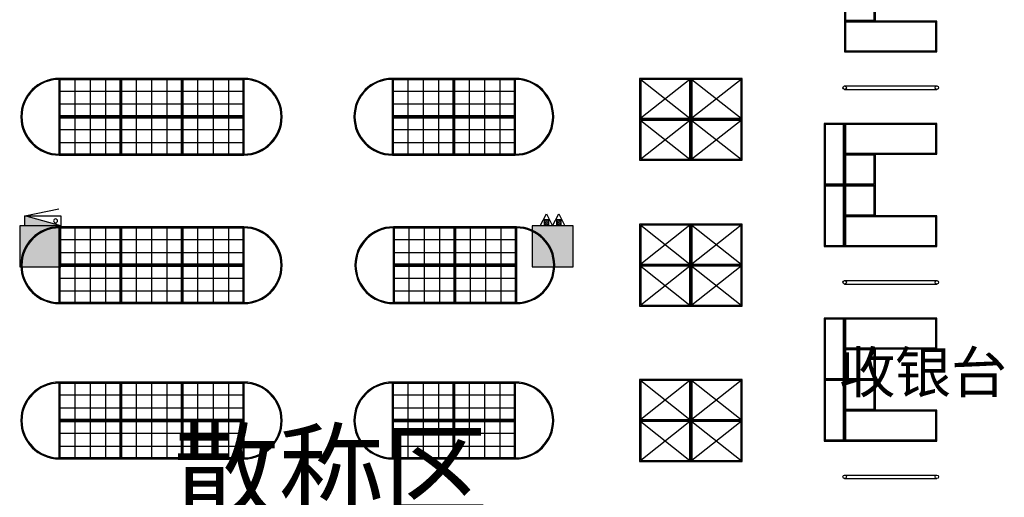
# Model space of a CAD drawing. Extents: x 307744 to 3425607, y 477340 to 597252.
# Drawn here: x 436583 to 455799, y 505674 to 515003 of the extents above; entities that cross this region are included whole.
import ezdxf

# ---------------------------------------------------------------- set-up
doc = ezdxf.new("R2010")
doc.units = 0
doc.header["$LTSCALE"] = 1000
doc.header["$MEASUREMENT"] = 0
for name, color, linetype in [('COLUMN', 21, 'Continuous'), ('PUB_HATCH', 8, 'Continuous'), ('消火栓', 1, 'Continuous'), ('灭火器', 1, 'Continuous'), ('空调', 8, 'Continuous')]:
    doc.layers.add(name, color=color, linetype=linetype)
doc.styles.add('黑体', font='simhei.ttf', dxfattribs={"width": 0.7})

# ---------------------------------------------------------------- blocks, each defined once
blk = doc.blocks.new('ASDASDFQQ3')
at = {"layer": '消火栓'}
for p, q in [((0, 200), (0, 0)), ((0, 0), (700, 200)), ((700, 200), (0, 200)), ((700, 0), (700, 200)), ((0, 0), (700, 0))]:
    blk.add_line(p, q, dxfattribs=at)
at = {"layer": '消火栓', "linetype": 'Continuous'}
blk.add_line((700, 200), (35, 334), dxfattribs=at)
at = {"layer": '消火栓'}
blk.add_circle((100, 100), 39, dxfattribs=at)
blk.add_solid([(700, 0), (700, 200), (0, 0)], dxfattribs=at)
blk = doc.blocks.new('asdfadsfq1')
at = {"layer": '灭火器'}
h = blk.add_hatch(dxfattribs=at)
h.set_pattern_fill('ANSI31', color=256, scale=20, style=0)
h.set_pattern_definition([(135, (-969885.677, -883384.043), (22.4506403, 22.4506403), [])])
h.paths.add_polyline_path([(207, 146), (95, 146), (95, 31), (207, 31)])
blk.add_lwpolyline([(150, 295), (300, 0), (0, 0), (150, 295)], dxfattribs=at)
blk.add_lwpolyline([(207, 146), (95, 146), (95, 31), (207, 31)], close=True, dxfattribs=at)
blk = doc.blocks.new('_FZH')
blk.add_lwpolyline([(-0.5, -0.5), (0.5, -0.5), (0.5, 0.5), (-0.5, 0.5)], close=True)
at = {"layer": 'PUB_HATCH'}
blk.add_solid([(-0.5, -0.5), (0.5, -0.5), (-0.5, 0.5), (0.5, 0.5)], dxfattribs=at)

msp = doc.modelspace()

# ---------------------------------------------------------------- linework, layer by layer
at = {"layer": '空调', "color": 2}
for p, q in [((437355.7, 513856.4), (438555.7, 513856.4)), ((437655.7, 513856.4), (437655.7, 513106.4)), ((437955.7, 513856.4), (437955.7, 513106.4)), ((438255.7, 513856.4), (438255.7, 513106.4)), ((438555.7, 513856.4), (439755.7, 513856.4)), ((438855.7, 513856.4), (438855.7, 513106.4)), ((439155.7, 513856.4), (439155.7, 513106.4)), ((439455.7, 513856.4), (439455.7, 513106.4)), ((439755.7, 513856.4), (440955.7, 513856.4)), ((440055.7, 513856.4), (440055.7, 513106.4)), ((440355.7, 513856.4), (440355.7, 513106.4)), ((440655.7, 513856.4), (440655.7, 513106.4)), ((443855.7, 513856.4), (445055.7, 513856.4)), ((444155.7, 513856.4), (444155.7, 513106.4)), ((444455.7, 513856.4), (444455.7, 513106.4)), ((444755.7, 513856.4), (444755.7, 513106.4)), ((445055.7, 513856.4), (446255.7, 513856.4)), ((445355.7, 513856.4), (445355.7, 513106.4)), ((445655.7, 513856.4), (445655.7, 513106.4)), ((445955.7, 513856.4), (445955.7, 513106.4)), ((449662.7, 513836.4), (448702.7, 513076.4)), ((448702.7, 513836.4), (449662.7, 513076.4)), ((450662.7, 513836.4), (449702.7, 513076.4)), ((449702.7, 513836.4), (450662.7, 513076.4)), ((437355.7, 513606.4), (438555.7, 513606.4)), ((438555.7, 513606.4), (439755.7, 513606.4)), ((439755.7, 513606.4), (440955.7, 513606.4)), ((443855.7, 513606.4), (445055.7, 513606.4)), ((445055.7, 513606.4), (446255.7, 513606.4)), ((437355.7, 513356.4), (438555.7, 513356.4)), ((438555.7, 513356.4), (439755.7, 513356.4)), ((439755.7, 513356.4), (440955.7, 513356.4)), ((443855.7, 513356.4), (445055.7, 513356.4)), ((445055.7, 513356.4), (446255.7, 513356.4)), ((437355.7, 513106.4), (438555.7, 513106.4)), ((437655.7, 513106.4), (437655.7, 512356.4)), ((437955.7, 513106.4), (437955.7, 512356.4)), ((438255.7, 513106.4), (438255.7, 512356.4)), ((438555.7, 513106.4), (439755.7, 513106.4)), ((438855.7, 513106.4), (438855.7, 512356.4)), ((439155.7, 513106.4), (439155.7, 512356.4)), ((439455.7, 513106.4), (439455.7, 512356.4)), ((439755.7, 513106.4), (440955.7, 513106.4)), ((440055.7, 513106.4), (440055.7, 512356.4)), ((440355.7, 513106.4), (440355.7, 512356.4)), ((440655.7, 513106.4), (440655.7, 512356.4)), ((444155.7, 513106.4), (444155.7, 512356.4)), ((444455.7, 513106.4), (444455.7, 512356.4)), ((444755.7, 513106.4), (444755.7, 512356.4)), ((445355.7, 513106.4), (445355.7, 512356.4)), ((445655.7, 513106.4), (445655.7, 512356.4)), ((445955.7, 513106.4), (445955.7, 512356.4)), ((449662.7, 513036.4), (448702.7, 512276.4)), ((448702.7, 513036.4), (449662.7, 512276.4)), ((450662.7, 513036.4), (449702.7, 512276.4)), ((449702.7, 513036.4), (450662.7, 512276.4)), ((437355.7, 512856.4), (438555.7, 512856.4)), ((438555.7, 512856.4), (439755.7, 512856.4)), ((439755.7, 512856.4), (440955.7, 512856.4)), ((443855.7, 512856.4), (445055.7, 512856.4)), ((445055.7, 512856.4), (446255.7, 512856.4)), ((437355.7, 512606.4), (438555.7, 512606.4)), ((438555.7, 512606.4), (439755.7, 512606.4)), ((439755.7, 512606.4), (440955.7, 512606.4)), ((443855.7, 512606.4), (445055.7, 512606.4)), ((445055.7, 512606.4), (446255.7, 512606.4)), ((449662.7, 510986.4), (448702.7, 510226.4)), ((448702.7, 510986.4), (449662.7, 510226.4)), ((450662.7, 510986.4), (449702.7, 510226.4)), ((449702.7, 510986.4), (450662.7, 510226.4)), ((437355.7, 510956.4), (438555.7, 510956.4)), ((437655.7, 510956.4), (437655.7, 510206.4)), ((437955.7, 510956.4), (437955.7, 510206.4)), ((438255.7, 510956.4), (438255.7, 510206.4)), ((438555.7, 510956.4), (439755.7, 510956.4)), ((438855.7, 510956.4), (438855.7, 510206.4)), ((439155.7, 510956.4), (439155.7, 510206.4)), ((439455.7, 510956.4), (439455.7, 510206.4)), ((439755.7, 510956.4), (440955.7, 510956.4)), ((440055.7, 510956.4), (440055.7, 510206.4)), ((440355.7, 510956.4), (440355.7, 510206.4)), ((440655.7, 510956.4), (440655.7, 510206.4)), ((443875.7, 510956.4), (445075.7, 510956.4)), ((444175.7, 510956.4), (444175.7, 510206.4)), ((444475.7, 510956.4), (444475.7, 510206.4)), ((444775.7, 510956.4), (444775.7, 510206.4)), ((445075.7, 510956.4), (446275.7, 510956.4)), ((445375.7, 510956.4), (445375.7, 510206.4)), ((445675.7, 510956.4), (445675.7, 510206.4)), ((445975.7, 510956.4), (445975.7, 510206.4)), ((437355.7, 510706.4), (438555.7, 510706.4)), ((438555.7, 510706.4), (439755.7, 510706.4)), ((439755.7, 510706.4), (440955.7, 510706.4)), ((443875.7, 510706.4), (445075.7, 510706.4)), ((445075.7, 510706.4), (446275.7, 510706.4)), ((437355.7, 510456.4), (438555.7, 510456.4)), ((438555.7, 510456.4), (439755.7, 510456.4)), ((439755.7, 510456.4), (440955.7, 510456.4)), ((443875.7, 510456.4), (445075.7, 510456.4)), ((445075.7, 510456.4), (446275.7, 510456.4)), ((437355.7, 510206.4), (438555.7, 510206.4)), ((437655.7, 510206.4), (437655.7, 509456.4)), ((437955.7, 510206.4), (437955.7, 509456.4)), ((438255.7, 510206.4), (438255.7, 509456.4)), ((438555.7, 510206.4), (439755.7, 510206.4)), ((438855.7, 510206.4), (438855.7, 509456.4)), ((439155.7, 510206.4), (439155.7, 509456.4)), ((439455.7, 510206.4), (439455.7, 509456.4)), ((439755.7, 510206.4), (440955.7, 510206.4)), ((440055.7, 510206.4), (440055.7, 509456.4)), ((440355.7, 510206.4), (440355.7, 509456.4)), ((440655.7, 510206.4), (440655.7, 509456.4)), ((444175.7, 510206.4), (444175.7, 509456.4)), ((444475.7, 510206.4), (444475.7, 509456.4)), ((444775.7, 510206.4), (444775.7, 509456.4)), ((445375.7, 510206.4), (445375.7, 509456.4)), ((445675.7, 510206.4), (445675.7, 509456.4)), ((445975.7, 510206.4), (445975.7, 509456.4)), ((449662.7, 510186.4), (448702.7, 509426.4)), ((448702.7, 510186.4), (449662.7, 509426.4)), ((450662.7, 510186.4), (449702.7, 509426.4)), ((449702.7, 510186.4), (450662.7, 509426.4)), ((437355.7, 509956.4), (438555.7, 509956.4)), ((438555.7, 509956.4), (439755.7, 509956.4)), ((439755.7, 509956.4), (440955.7, 509956.4)), ((443875.7, 509956.4), (445075.7, 509956.4)), ((445075.7, 509956.4), (446275.7, 509956.4)), ((437355.7, 509706.4), (438555.7, 509706.4)), ((438555.7, 509706.4), (439755.7, 509706.4)), ((439755.7, 509706.4), (440955.7, 509706.4)), ((443875.7, 509706.4), (445075.7, 509706.4)), ((445075.7, 509706.4), (446275.7, 509706.4)), ((437355.7, 507923.6), (438555.7, 507923.6)), ((437655.7, 507923.6), (437655.7, 507173.6)), ((437955.7, 507923.6), (437955.7, 507173.6)), ((438255.7, 507923.6), (438255.7, 507173.6)), ((438555.7, 507923.6), (439755.7, 507923.6)), ((438855.7, 507923.6), (438855.7, 507173.6)), ((439155.7, 507923.6), (439155.7, 507173.6)), ((439455.7, 507923.6), (439455.7, 507173.6)), ((439755.7, 507923.6), (440955.7, 507923.6)), ((440055.7, 507923.6), (440055.7, 507173.6)), ((440355.7, 507923.6), (440355.7, 507173.6)), ((440655.7, 507923.6), (440655.7, 507173.6)), ((443855.7, 507923.6), (445055.7, 507923.6)), ((444155.7, 507923.6), (444155.7, 507173.6)), ((444455.7, 507923.6), (444455.7, 507173.6)), ((444755.7, 507923.6), (444755.7, 507173.6)), ((445055.7, 507923.6), (446255.7, 507923.6)), ((445355.7, 507923.6), (445355.7, 507173.6)), ((445655.7, 507923.6), (445655.7, 507173.6)), ((445955.7, 507923.6), (445955.7, 507173.6)), ((449662.7, 507953.6), (448702.7, 507193.6)), ((448702.7, 507953.6), (449662.7, 507193.6)), ((450662.7, 507953.6), (449702.7, 507193.6)), ((449702.7, 507953.6), (450662.7, 507193.6)), ((437355.7, 507673.6), (438555.7, 507673.6)), ((438555.7, 507673.6), (439755.7, 507673.6)), ((439755.7, 507673.6), (440955.7, 507673.6)), ((443855.7, 507673.6), (445055.7, 507673.6)), ((445055.7, 507673.6), (446255.7, 507673.6)), ((437355.7, 507423.6), (438555.7, 507423.6)), ((438555.7, 507423.6), (439755.7, 507423.6)), ((439755.7, 507423.6), (440955.7, 507423.6)), ((443855.7, 507423.6), (445055.7, 507423.6)), ((445055.7, 507423.6), (446255.7, 507423.6)), ((437355.7, 507173.6), (438555.7, 507173.6)), ((437655.7, 507173.6), (437655.7, 506423.6)), ((437955.7, 507173.6), (437955.7, 506423.6)), ((438255.7, 507173.6), (438255.7, 506423.6)), ((438555.7, 507173.6), (439755.7, 507173.6)), ((438855.7, 507173.6), (438855.7, 506423.6)), ((439155.7, 507173.6), (439155.7, 506423.6)), ((439455.7, 507173.6), (439455.7, 506423.6)), ((439755.7, 507173.6), (440955.7, 507173.6)), ((440055.7, 507173.6), (440055.7, 506423.6)), ((440355.7, 507173.6), (440355.7, 506423.6)), ((440655.7, 507173.6), (440655.7, 506423.6)), ((444155.7, 507173.6), (444155.7, 506423.6)), ((444455.7, 507173.6), (444455.7, 506423.6)), ((444755.7, 507173.6), (444755.7, 506423.6)), ((445355.7, 507173.6), (445355.7, 506423.6)), ((445655.7, 507173.6), (445655.7, 506423.6)), ((445955.7, 507173.6), (445955.7, 506423.6)), ((449662.7, 507153.6), (448702.7, 506393.6)), ((448702.7, 507153.6), (449662.7, 506393.6)), ((450662.7, 507153.6), (449702.7, 506393.6)), ((449702.7, 507153.6), (450662.7, 506393.6)), ((437355.7, 506923.6), (438555.7, 506923.6)), ((438555.7, 506923.6), (439755.7, 506923.6)), ((439755.7, 506923.6), (440955.7, 506923.6)), ((443855.7, 506923.6), (445055.7, 506923.6)), ((445055.7, 506923.6), (446255.7, 506923.6)), ((437355.7, 506673.6), (438555.7, 506673.6)), ((438555.7, 506673.6), (439755.7, 506673.6)), ((439755.7, 506673.6), (440955.7, 506673.6)), ((443855.7, 506673.6), (445055.7, 506673.6)), ((445055.7, 506673.6), (446255.7, 506673.6))]:
    msp.add_line(p, q, dxfattribs=at)
at = {"layer": '空调', "color": 1}
for p, q in [((437355.7, 513856.4), (437355.7, 513106.4)), ((438555.7, 513856.4), (438555.7, 513106.4)), ((439755.7, 513856.4), (439755.7, 513106.4)), ((443855.7, 513856.4), (443855.7, 513106.4)), ((445055.7, 513856.4), (445055.7, 513106.4)), ((437355.7, 513106.4), (437355.7, 512356.4)), ((438555.7, 513106.4), (438555.7, 512356.4)), ((439755.7, 513106.4), (439755.7, 512356.4)), ((443855.7, 513106.4), (443855.7, 512356.4)), ((445055.7, 513106.4), (445055.7, 512356.4)), ((437355.7, 510956.4), (437355.7, 510206.4)), ((438555.7, 510956.4), (438555.7, 510206.4)), ((439755.7, 510956.4), (439755.7, 510206.4)), ((443875.7, 510956.4), (443875.7, 510206.4)), ((445075.7, 510956.4), (445075.7, 510206.4)), ((437355.7, 510206.4), (437355.7, 509456.4)), ((438555.7, 510206.4), (438555.7, 509456.4)), ((439755.7, 510206.4), (439755.7, 509456.4)), ((443875.7, 510206.4), (443875.7, 509456.4)), ((445075.7, 510206.4), (445075.7, 509456.4)), ((437355.7, 507923.6), (437355.7, 507173.6)), ((438555.7, 507923.6), (438555.7, 507173.6)), ((439755.7, 507923.6), (439755.7, 507173.6)), ((443855.7, 507923.6), (443855.7, 507173.6)), ((445055.7, 507923.6), (445055.7, 507173.6)), ((437355.7, 507173.6), (437355.7, 506423.6)), ((438555.7, 507173.6), (438555.7, 506423.6)), ((439755.7, 507173.6), (439755.7, 506423.6)), ((443855.7, 507173.6), (443855.7, 506423.6)), ((445055.7, 507173.6), (445055.7, 506423.6))]:
    msp.add_line(p, q, dxfattribs=at)
at = {"layer": '空调', "color": 4}
for p, q in [((452682.7, 513708.6), (454482.7, 513708.6)), ((452682.7, 513638.6), (454482.7, 513638.6)), ((452682.7, 509908.6), (454482.7, 509908.6)), ((452682.7, 509838.6), (454482.7, 509838.6)), ((452682.7, 506108.6), (454482.7, 506108.6)), ((452682.7, 506038.6), (454482.7, 506038.6))]:
    msp.add_line(p, q, dxfattribs=at)
at = {"layer": '空调', "color": 1}
for points in [[(452682.7, 514973.6), (453282.7, 514973.6), (453282.7, 515573.6), (452682.7, 515573.6)], [(452702.7, 514993.6), (453262.7, 514993.6), (453262.7, 515553.6), (452702.7, 515553.6)], [(452682.7, 514373.6), (454482.7, 514373.6), (454482.7, 514973.6), (452682.7, 514973.6)], [(452702.7, 514393.6), (454462.7, 514393.6), (454462.7, 514953.6), (452702.7, 514953.6)], [(452682.7, 512373.6), (454482.7, 512373.6), (454482.7, 512973.6), (452682.7, 512973.6)], [(452702.7, 512393.6), (454462.7, 512393.6), (454462.7, 512953.6), (452702.7, 512953.6)], [(452682.7, 511773.6), (453282.7, 511773.6), (453282.7, 512373.6), (452682.7, 512373.6)], [(452702.7, 511793.6), (453262.7, 511793.6), (453262.7, 512353.6), (452702.7, 512353.6)], [(452682.7, 511173.6), (453282.7, 511173.6), (453282.7, 511773.6), (452682.7, 511773.6)], [(452702.7, 511193.6), (453262.7, 511193.6), (453262.7, 511753.6), (452702.7, 511753.6)], [(452682.7, 510573.6), (454482.7, 510573.6), (454482.7, 511173.6), (452682.7, 511173.6)], [(452702.7, 510593.6), (454462.7, 510593.6), (454462.7, 511153.6), (452702.7, 511153.6)], [(452682.7, 508573.6), (454482.7, 508573.6), (454482.7, 509173.6), (452682.7, 509173.6)], [(452702.7, 508593.6), (454462.7, 508593.6), (454462.7, 509153.6), (452702.7, 509153.6)], [(452682.7, 507973.6), (453282.7, 507973.6), (453282.7, 508573.6), (452682.7, 508573.6)], [(452702.7, 507993.6), (453262.7, 507993.6), (453262.7, 508553.6), (452702.7, 508553.6)], [(452682.7, 507373.6), (453282.7, 507373.6), (453282.7, 507973.6), (452682.7, 507973.6)], [(452702.7, 507393.6), (453262.7, 507393.6), (453262.7, 507953.6), (452702.7, 507953.6)], [(452682.7, 506773.6), (454482.7, 506773.6), (454482.7, 507373.6), (452682.7, 507373.6)], [(452702.7, 506793.6), (454462.7, 506793.6), (454462.7, 507353.6), (452702.7, 507353.6)]]:
    msp.add_lwpolyline(points, close=True, dxfattribs=at)
at = {"layer": '空调', "color": 2}
for points in [[(437355.7, 513106.4), (438555.7, 513106.4), (438555.7, 513856.4), (437355.7, 513856.4)], [(437355.7, 513856.4), (438555.7, 513856.4), (438555.7, 513106.4), (437355.7, 513106.4)], [(438555.7, 513106.4), (439755.7, 513106.4), (439755.7, 513856.4), (438555.7, 513856.4)], [(438555.7, 513856.4), (439755.7, 513856.4), (439755.7, 513106.4), (438555.7, 513106.4)], [(439755.7, 513106.4), (440955.7, 513106.4), (440955.7, 513856.4), (439755.7, 513856.4)], [(439755.7, 513856.4), (440955.7, 513856.4), (440955.7, 513106.4), (439755.7, 513106.4)], [(443855.7, 513106.4), (445055.7, 513106.4), (445055.7, 513856.4), (443855.7, 513856.4)], [(443855.7, 513856.4), (445055.7, 513856.4), (445055.7, 513106.4), (443855.7, 513106.4)], [(445055.7, 513106.4), (446255.7, 513106.4), (446255.7, 513856.4), (445055.7, 513856.4)], [(445055.7, 513856.4), (446255.7, 513856.4), (446255.7, 513106.4), (445055.7, 513106.4)], [(448682.7, 513856.4), (448682.7, 513056.4), (449682.7, 513056.4), (449682.7, 513856.4)], [(449682.7, 513856.4), (449682.7, 513056.4), (450682.7, 513056.4), (450682.7, 513856.4)], [(437375.7, 513836.4), (438535.7, 513836.4), (438535.7, 513126.4), (437375.7, 513126.4)], [(438575.7, 513836.4), (439735.7, 513836.4), (439735.7, 513126.4), (438575.7, 513126.4)], [(439775.7, 513836.4), (440935.7, 513836.4), (440935.7, 513126.4), (439775.7, 513126.4)], [(443875.7, 513836.4), (445035.7, 513836.4), (445035.7, 513126.4), (443875.7, 513126.4)], [(445075.7, 513836.4), (446235.7, 513836.4), (446235.7, 513126.4), (445075.7, 513126.4)], [(448702.7, 513836.4), (448702.7, 513076.4), (449662.7, 513076.4), (449662.7, 513836.4)], [(449702.7, 513836.4), (449702.7, 513076.4), (450662.7, 513076.4), (450662.7, 513836.4)], [(437355.7, 512356.4), (438555.7, 512356.4), (438555.7, 513106.4), (437355.7, 513106.4)], [(437355.7, 513106.4), (438555.7, 513106.4), (438555.7, 512356.4), (437355.7, 512356.4)], [(438555.7, 512356.4), (439755.7, 512356.4), (439755.7, 513106.4), (438555.7, 513106.4)], [(438555.7, 513106.4), (439755.7, 513106.4), (439755.7, 512356.4), (438555.7, 512356.4)], [(439755.7, 512356.4), (440955.7, 512356.4), (440955.7, 513106.4), (439755.7, 513106.4)], [(439755.7, 513106.4), (440955.7, 513106.4), (440955.7, 512356.4), (439755.7, 512356.4)], [(443855.7, 512356.4), (445055.7, 512356.4), (445055.7, 513106.4), (443855.7, 513106.4)], [(443855.7, 513106.4), (445055.7, 513106.4), (445055.7, 512356.4), (443855.7, 512356.4)], [(445055.7, 512356.4), (446255.7, 512356.4), (446255.7, 513106.4), (445055.7, 513106.4)], [(445055.7, 513106.4), (446255.7, 513106.4), (446255.7, 512356.4), (445055.7, 512356.4)], [(437375.7, 513086.4), (438535.7, 513086.4), (438535.7, 512376.4), (437375.7, 512376.4)], [(438575.7, 513086.4), (439735.7, 513086.4), (439735.7, 512376.4), (438575.7, 512376.4)], [(439775.7, 513086.4), (440935.7, 513086.4), (440935.7, 512376.4), (439775.7, 512376.4)], [(443875.7, 513086.4), (445035.7, 513086.4), (445035.7, 512376.4), (443875.7, 512376.4)], [(445075.7, 513086.4), (446235.7, 513086.4), (446235.7, 512376.4), (445075.7, 512376.4)], [(448682.7, 513056.4), (448682.7, 512256.4), (449682.7, 512256.4), (449682.7, 513056.4)], [(448702.7, 513036.4), (448702.7, 512276.4), (449662.7, 512276.4), (449662.7, 513036.4)], [(449682.7, 513056.4), (449682.7, 512256.4), (450682.7, 512256.4), (450682.7, 513056.4)], [(449702.7, 513036.4), (449702.7, 512276.4), (450662.7, 512276.4), (450662.7, 513036.4)], [(448682.7, 511006.4), (448682.7, 510206.4), (449682.7, 510206.4), (449682.7, 511006.4)], [(448702.7, 510986.4), (448702.7, 510226.4), (449662.7, 510226.4), (449662.7, 510986.4)], [(449682.7, 511006.4), (449682.7, 510206.4), (450682.7, 510206.4), (450682.7, 511006.4)], [(449702.7, 510986.4), (449702.7, 510226.4), (450662.7, 510226.4), (450662.7, 510986.4)], [(437355.7, 510206.4), (438555.7, 510206.4), (438555.7, 510956.4), (437355.7, 510956.4)], [(437355.7, 510956.4), (438555.7, 510956.4), (438555.7, 510206.4), (437355.7, 510206.4)], [(437375.7, 510936.4), (438535.7, 510936.4), (438535.7, 510226.4), (437375.7, 510226.4)], [(438555.7, 510206.4), (439755.7, 510206.4), (439755.7, 510956.4), (438555.7, 510956.4)], [(438555.7, 510956.4), (439755.7, 510956.4), (439755.7, 510206.4), (438555.7, 510206.4)], [(438575.7, 510936.4), (439735.7, 510936.4), (439735.7, 510226.4), (438575.7, 510226.4)], [(439755.7, 510206.4), (440955.7, 510206.4), (440955.7, 510956.4), (439755.7, 510956.4)], [(439755.7, 510956.4), (440955.7, 510956.4), (440955.7, 510206.4), (439755.7, 510206.4)], [(439775.7, 510936.4), (440935.7, 510936.4), (440935.7, 510226.4), (439775.7, 510226.4)], [(443875.7, 510206.4), (445075.7, 510206.4), (445075.7, 510956.4), (443875.7, 510956.4)], [(443875.7, 510956.4), (445075.7, 510956.4), (445075.7, 510206.4), (443875.7, 510206.4)], [(443895.7, 510936.4), (445055.7, 510936.4), (445055.7, 510226.4), (443895.7, 510226.4)], [(445075.7, 510206.4), (446275.7, 510206.4), (446275.7, 510956.4), (445075.7, 510956.4)], [(445075.7, 510956.4), (446275.7, 510956.4), (446275.7, 510206.4), (445075.7, 510206.4)], [(445095.7, 510936.4), (446255.7, 510936.4), (446255.7, 510226.4), (445095.7, 510226.4)], [(437355.7, 509456.4), (438555.7, 509456.4), (438555.7, 510206.4), (437355.7, 510206.4)], [(437355.7, 510206.4), (438555.7, 510206.4), (438555.7, 509456.4), (437355.7, 509456.4)], [(438555.7, 509456.4), (439755.7, 509456.4), (439755.7, 510206.4), (438555.7, 510206.4)], [(438555.7, 510206.4), (439755.7, 510206.4), (439755.7, 509456.4), (438555.7, 509456.4)], [(439755.7, 509456.4), (440955.7, 509456.4), (440955.7, 510206.4), (439755.7, 510206.4)], [(439755.7, 510206.4), (440955.7, 510206.4), (440955.7, 509456.4), (439755.7, 509456.4)], [(443875.7, 509456.4), (445075.7, 509456.4), (445075.7, 510206.4), (443875.7, 510206.4)], [(443875.7, 510206.4), (445075.7, 510206.4), (445075.7, 509456.4), (443875.7, 509456.4)], [(445075.7, 509456.4), (446275.7, 509456.4), (446275.7, 510206.4), (445075.7, 510206.4)], [(445075.7, 510206.4), (446275.7, 510206.4), (446275.7, 509456.4), (445075.7, 509456.4)], [(448682.7, 510206.4), (448682.7, 509406.4), (449682.7, 509406.4), (449682.7, 510206.4)], [(449682.7, 510206.4), (449682.7, 509406.4), (450682.7, 509406.4), (450682.7, 510206.4)], [(437375.7, 510186.4), (438535.7, 510186.4), (438535.7, 509476.4), (437375.7, 509476.4)], [(438575.7, 510186.4), (439735.7, 510186.4), (439735.7, 509476.4), (438575.7, 509476.4)], [(439775.7, 510186.4), (440935.7, 510186.4), (440935.7, 509476.4), (439775.7, 509476.4)], [(443895.7, 510186.4), (445055.7, 510186.4), (445055.7, 509476.4), (443895.7, 509476.4)], [(445095.7, 510186.4), (446255.7, 510186.4), (446255.7, 509476.4), (445095.7, 509476.4)], [(448702.7, 510186.4), (448702.7, 509426.4), (449662.7, 509426.4), (449662.7, 510186.4)], [(449702.7, 510186.4), (449702.7, 509426.4), (450662.7, 509426.4), (450662.7, 510186.4)], [(437355.7, 507173.6), (438555.7, 507173.6), (438555.7, 507923.6), (437355.7, 507923.6)], [(437355.7, 507923.6), (438555.7, 507923.6), (438555.7, 507173.6), (437355.7, 507173.6)], [(437375.7, 507903.6), (438535.7, 507903.6), (438535.7, 507193.6), (437375.7, 507193.6)], [(438555.7, 507173.6), (439755.7, 507173.6), (439755.7, 507923.6), (438555.7, 507923.6)], [(438555.7, 507923.6), (439755.7, 507923.6), (439755.7, 507173.6), (438555.7, 507173.6)], [(438575.7, 507903.6), (439735.7, 507903.6), (439735.7, 507193.6), (438575.7, 507193.6)], [(439755.7, 507173.6), (440955.7, 507173.6), (440955.7, 507923.6), (439755.7, 507923.6)], [(439755.7, 507923.6), (440955.7, 507923.6), (440955.7, 507173.6), (439755.7, 507173.6)], [(439775.7, 507903.6), (440935.7, 507903.6), (440935.7, 507193.6), (439775.7, 507193.6)], [(443855.7, 507173.6), (445055.7, 507173.6), (445055.7, 507923.6), (443855.7, 507923.6)], [(443855.7, 507923.6), (445055.7, 507923.6), (445055.7, 507173.6), (443855.7, 507173.6)], [(443875.7, 507903.6), (445035.7, 507903.6), (445035.7, 507193.6), (443875.7, 507193.6)], [(445055.7, 507173.6), (446255.7, 507173.6), (446255.7, 507923.6), (445055.7, 507923.6)], [(445055.7, 507923.6), (446255.7, 507923.6), (446255.7, 507173.6), (445055.7, 507173.6)], [(445075.7, 507903.6), (446235.7, 507903.6), (446235.7, 507193.6), (445075.7, 507193.6)], [(448682.7, 507973.6), (448682.7, 507173.6), (449682.7, 507173.6), (449682.7, 507973.6)], [(448702.7, 507953.6), (448702.7, 507193.6), (449662.7, 507193.6), (449662.7, 507953.6)], [(449682.7, 507973.6), (449682.7, 507173.6), (450682.7, 507173.6), (450682.7, 507973.6)], [(449702.7, 507953.6), (449702.7, 507193.6), (450662.7, 507193.6), (450662.7, 507953.6)], [(437355.7, 506423.6), (438555.7, 506423.6), (438555.7, 507173.6), (437355.7, 507173.6)], [(437355.7, 507173.6), (438555.7, 507173.6), (438555.7, 506423.6), (437355.7, 506423.6)], [(437375.7, 507153.6), (438535.7, 507153.6), (438535.7, 506443.6), (437375.7, 506443.6)], [(438555.7, 506423.6), (439755.7, 506423.6), (439755.7, 507173.6), (438555.7, 507173.6)], [(438555.7, 507173.6), (439755.7, 507173.6), (439755.7, 506423.6), (438555.7, 506423.6)], [(438575.7, 507153.6), (439735.7, 507153.6), (439735.7, 506443.6), (438575.7, 506443.6)], [(439755.7, 506423.6), (440955.7, 506423.6), (440955.7, 507173.6), (439755.7, 507173.6)], [(439755.7, 507173.6), (440955.7, 507173.6), (440955.7, 506423.6), (439755.7, 506423.6)], [(439775.7, 507153.6), (440935.7, 507153.6), (440935.7, 506443.6), (439775.7, 506443.6)], [(443855.7, 506423.6), (445055.7, 506423.6), (445055.7, 507173.6), (443855.7, 507173.6)], [(443855.7, 507173.6), (445055.7, 507173.6), (445055.7, 506423.6), (443855.7, 506423.6)], [(443875.7, 507153.6), (445035.7, 507153.6), (445035.7, 506443.6), (443875.7, 506443.6)], [(445055.7, 506423.6), (446255.7, 506423.6), (446255.7, 507173.6), (445055.7, 507173.6)], [(445055.7, 507173.6), (446255.7, 507173.6), (446255.7, 506423.6), (445055.7, 506423.6)], [(445075.7, 507153.6), (446235.7, 507153.6), (446235.7, 506443.6), (445075.7, 506443.6)], [(448682.7, 507173.6), (448682.7, 506373.6), (449682.7, 506373.6), (449682.7, 507173.6)], [(448702.7, 507153.6), (448702.7, 506393.6), (449662.7, 506393.6), (449662.7, 507153.6)], [(449682.7, 507173.6), (449682.7, 506373.6), (450682.7, 506373.6), (450682.7, 507173.6)], [(449702.7, 507153.6), (449702.7, 506393.6), (450662.7, 506393.6), (450662.7, 507153.6)]]:
    msp.add_lwpolyline(points, close=True, dxfattribs=at)
at = {"layer": '空调', "color": 0}
for points in [[(452282.7, 511773.6), (452682.7, 511773.6), (452682.7, 512973.6), (452282.7, 512973.6)], [(452302.7, 511793.6), (452662.7, 511793.6), (452662.7, 512953.6), (452302.7, 512953.6)], [(452282.7, 510573.6), (452682.7, 510573.6), (452682.7, 511773.6), (452282.7, 511773.6)], [(452302.7, 510593.6), (452662.7, 510593.6), (452662.7, 511753.6), (452302.7, 511753.6)], [(452282.7, 507973.6), (452682.7, 507973.6), (452682.7, 509173.6), (452282.7, 509173.6)], [(452302.7, 507993.6), (452662.7, 507993.6), (452662.7, 509153.6), (452302.7, 509153.6)], [(452282.7, 506773.6), (452682.7, 506773.6), (452682.7, 507973.6), (452282.7, 507973.6)], [(452302.7, 506793.6), (452662.7, 506793.6), (452662.7, 507953.6), (452302.7, 507953.6)]]:
    msp.add_lwpolyline(points, close=True, dxfattribs=at)
at = {"layer": '空调', "color": 4}
for centre in [(452682.7, 513673.6), (454482.7, 513673.6), (452682.7, 509873.6), (454482.7, 509873.6), (452682.7, 506073.6), (454482.7, 506073.6)]:
    msp.add_circle(centre, 35, dxfattribs=at)
at = {"layer": '空调', "color": 2}
for centre, radius, start, end in [((437355.7, 513106.4), 750, 90, 270), ((440955.7, 513106.4), 750, 270, 90), ((443855.7, 513106.4), 750, 90, 270), ((446255.7, 513106.4), 750, 270, 90), ((437355.7, 513106.4), 730, 90, 270), ((440955.7, 513106.4), 730, 270, 90), ((443855.7, 513106.4), 730, 90, 270), ((446255.7, 513106.4), 730, 270, 90), ((437355.7, 510206.4), 750, 90, 270), ((437355.7, 510206.4), 730, 90, 270), ((440955.7, 510206.4), 750, 270, 90), ((440955.7, 510206.4), 730, 270, 90), ((443875.7, 510206.4), 750, 90, 270), ((443875.7, 510206.4), 730, 90, 270), ((446275.7, 510206.4), 750, 270, 90), ((446275.7, 510206.4), 730, 270, 90), ((437355.7, 507173.6), 750, 90, 270), ((437355.7, 507173.6), 730, 90, 270), ((440955.7, 507173.6), 750, 270, 90), ((440955.7, 507173.6), 730, 270, 90), ((443855.7, 507173.6), 750, 90, 270), ((443855.7, 507173.6), 730, 90, 270), ((446255.7, 507173.6), 750, 270, 90), ((446255.7, 507173.6), 730, 270, 90)]:
    msp.add_arc(centre, radius, start, end, dxfattribs=at)

# ---------------------------------------------------------------- block references
at = {"layer": 'COLUMN', "xscale": 800, "yscale": 800, "zscale": 800, "rotation": 359.9999999994831}
for p in [(436982.7, 510573.6), (446982.7, 510573.6)]:
    msp.add_blockref('_FZH', p, dxfattribs=at)
at = {"layer": '消火栓', "xscale": -1}
msp.add_blockref('ASDASDFQQ3', (437382.7, 510973.6), dxfattribs=at)
at = {"layer": '灭火器', "color": 6, "xscale": 0.8000000007450581, "yscale": 0.8000000007450581, "zscale": 0.8000000007450581}
for p in [(446742.7, 510973.6), (446982.7, 510973.6)]:
    msp.add_blockref('asdfadsfq1', p, dxfattribs=at)

# ---------------------------------------------------------------- texts
at = {"layer": '空调', "width": 10624.09, "attachment_point": 1, "style": '黑体'}
for s, insert, char_height in [('{\\C2;收银台}', (452575.4, 508516.2), 800), ('{\\C1;散称区}', (439593.5, 506936), 1500)]:
    msp.add_mtext(s, dxfattribs=dict(at, insert=insert, char_height=char_height))

doc.saveas('drawing.dxf')
